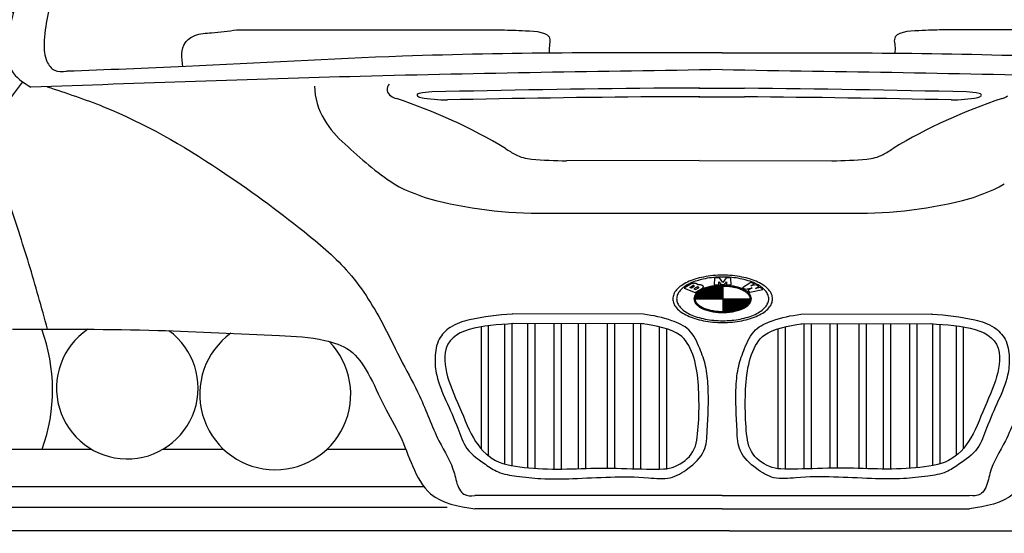
# Model space of a CAD drawing. Units: millimetres. Extents: x 124 to 230, y 139 to 224.
# Drawn here: x 218 to 219, y 158 to 158 of the extents above; entities that cross this region are included whole.
import ezdxf

# ---------------------------------------------------------------- set-up
doc = ezdxf.new("R2010")
doc.units = ezdxf.units.MM
doc.layers.add('PROIEZIONI finissime - fine line', color=251, linetype='Continuous')

msp = doc.modelspace()

# ---------------------------------------------------------------- hatches: boundary and pattern name
at = {"layer": 'PROIEZIONI finissime - fine line'}
h = msp.add_hatch(dxfattribs=at)
h.set_pattern_fill('ANSI31', color=256, scale=0.02, angle=4, style=0)
h.set_pattern_definition([(49, (79.80937013409635, 2.753620722647469), (-0.04792405834414602, 0.04165974834089721), [])])
edge = h.paths.add_edge_path()
edge.add_line((210.6304465979169, 159.54290116936), (210.6304449997762, 156.5103963388545))
edge.add_line((211.0304449997762, 159.5401963388544), (211.0304449997762, 156.9103963388545))
edge.add_line((211.0304449997762, 156.9103963388545), (224.2304449997762, 156.9103963388545))
edge.add_line((224.6304449997762, 156.5103963388545), (210.6304449997762, 156.5103963388545))
edge.add_line((224.2304449997762, 159.5401963388545), (224.2304449997762, 156.9103963388545))
edge.add_line((224.6304449997762, 159.5401963388545), (224.6304449997762, 156.5103963388545))
edge.add_line((224.2304449997762, 159.5401963388545), (224.6304449997762, 159.5401963388545))
edge.add_line((210.6304449997762, 159.5401963388544), (211.0304449997762, 159.5401963388544))
h = msp.add_hatch(dxfattribs=at)
h.set_pattern_fill('ANSI31', color=127, scale=0.02, angle=135, style=0)
h.set_pattern_definition([(180, (81.09049124367004, 2.753620722647469), (-6.938893903907228e-18, -0.0635), [])])
edge = h.paths.add_edge_path()
edge.add_line((219.9804440560223, 159.0983963388545), (217.2804440560224, 159.0983963388545))
edge.add_line((217.2804440560224, 159.0983963388545), (217.2804440560224, 156.9103963388546))
edge.add_line((217.2804440560223, 156.9103963388546), (217.8042510496514, 156.9103963388546))
edge.add_line((217.8042510496514, 156.9103963388546), (217.7709059326761, 156.9836712802761))
edge.add_line((217.770905932676, 156.9836712802761), (217.770905932676, 157.5940890266775))
edge.add_arc((196.8572373860038, 155.218262466895), 21.04818481300084, 6.481108217753302, 6.628158211891048)
edge.add_spline(control_points=[(217.7647394862437, 157.6477562106001), (217.7631967846381, 157.6667020471069), (217.76221195842, 157.7073519102304), (217.774275293771, 157.7694538927956), (217.7914139271542, 157.8160665939866), (217.8021479805947, 157.8422964847848), (217.8045732505589, 157.8478568465491)], knot_values=[0.5225119331644642, 0.5225119331644642, 0.5225119331644642, 0.5225119331644642, 0.5793678223969475, 0.6442567550073067, 0.7105843996216347, 0.7287075074513878, 0.7287075074513878, 0.7287075074513878, 0.7287075074513878], degree=3, periodic=0)
edge.add_spline(control_points=[(217.8045732505588, 157.8478568465491), (217.8012269222081, 157.870910086806), (217.7958730585397, 157.907793468385), (217.800450758747, 157.9644301920319), (217.8101869292106, 157.9958427417779), (217.8171545362315, 158.0136639653463)], knot_values=[0, 0, 0, 0, 0.0482729562327436, 0.07723295488384689, 0.1169801500152947, 0.1169801500152947, 0.1169801500152947, 0.1169801500152947], degree=3, periodic=0)
edge.add_arc((217.7366364640132, 157.7083908417214), 0.3157132242422206, 75.22431275862854, 84.20258588689447)
edge.add_arc((217.7174546893473, 157.4883142944473), 0.536610942454369, 84.53855826543968, 90.98626711366673)
edge.add_arc((217.7126272175316, 158.1438070738539), 0.1190430153522535, 231.1394138240348, 267.8774090947445, ccw=False)
edge.add_arc((217.6606458666755, 158.0856731906847), 0.04135515880459043, 179.0543476330519, 236.6923888978664, ccw=False)
edge.add_arc((217.676464748402, 158.0818291602676), 0.05734733276651529, 122.43713139805419, 175.472804044378, ccw=False)
edge.add_arc((217.7421442072043, 157.9820428295041), 0.1768041054544933, 95.75374781636123, 123.055911395447, ccw=False)
edge.add_arc((217.7479402890555, 157.9506991195272), 0.2085874927396169, 72.57355333394588, 96.47469740785942, ccw=False)
edge.add_arc((217.7941532024342, 158.1032305728475), 0.04924262553036075, 11.52533546745292, 70.72499119792872, ccw=False)
edge.add_arc((217.7776056630817, 158.0997466805513), 0.06615268093410678, -21.67873638714559, 11.618378720091812, ccw=False)
edge.add_arc((217.8539973038907, 158.1247883577488), 0.05167859999080238, 253.2217733632402, 259.768451855114)
edge.add_spline(control_points=[(217.8448178083132, 158.0739315532968), (217.8462006843126, 158.0766976905226), (217.847587692944, 158.0794627414492), (217.8489747015756, 158.0822277923758)], knot_values=[0.1625122806825209, 0.1625122806825209, 0.1625122806825209, 0.1625122806825209, 0.1688419055478756, 0.1688419055478756, 0.1688419055478756, 0.1688419055478756], degree=3, periodic=0)
edge.add_spline(control_points=[(217.8489747015756, 158.0822277923758), (217.8525473464261, 158.0978177493753), (217.8640940369924, 158.1482040645406), (217.8867638838502, 158.2352930653559), (217.9290972035516, 158.3401031980262), (217.9743772238203, 158.4440572779901), (218.0144410059493, 158.5185083136702), (218.0447561980969, 158.5703339917311), (218.0663171384974, 158.5817657610015), (218.0788125793296, 158.5860628619538)], knot_values=[0, 0, 0, 0, 56.29266491709917, 181.9363553157418, 316.0219855263963, 453.7162118243102, 579.9392911139826, 615.5796188102042, 661.5766499018497, 661.5766499018497, 661.5766499018497, 661.5766499018497], degree=3, periodic=0)
edge.add_spline(control_points=[(218.0788125793296, 158.5860628619538), (218.0788984053209, 158.5860923769548), (218.0845750743969, 158.5880374853589), (218.090319550946, 158.5895412609037), (218.0959999133502, 158.5908742018507)], knot_values=[661.5766499018497, 661.5766499018497, 661.5766499018497, 661.5766499018497, 661.8925843970424, 682.4690765383832, 682.4690765383832, 682.4690765383832, 682.4690765383832], degree=3, periodic=0)
edge.add_spline(control_points=[(218.0959999133502, 158.5908742018507), (218.0990043992857, 158.5915792276999), (218.1020152508111, 158.5922428223629), (218.1050261023366, 158.5929064170259)], knot_values=[682.4690765383832, 682.4690765383832, 682.4690765383832, 682.4690765383832, 693.352498552698, 693.352498552698, 693.352498552698, 693.352498552698], degree=3, periodic=0)
edge.add_spline(control_points=[(218.1050261023366, 158.5929064170259), (218.1061251411433, 158.5957225647121), (218.1142044870448, 158.6157374396911), (218.1266753737443, 158.6395524654212), (218.1410124325976, 158.6572807948267), (218.1454162680881, 158.6599986613799)], knot_values=[0.1298980579802594, 0.1298980579802594, 0.1298980579802594, 0.1298980579802594, 0.1333547202319471, 0.1545419155235301, 0.1600382294682343, 0.1600382294686744, 0.1600382294686744, 0.1600382294686744], degree=3, periodic=0)
edge.add_line((218.1454162680881, 158.6599986613801), (218.1700934858987, 158.6594286791783))
edge.add_spline(control_points=[(218.1700934858987, 158.6594286791782), (218.1717968313976, 158.6566755307709), (218.174302805747, 158.6439189729448), (218.1657862759106, 158.6223082075038), (218.1584144061443, 158.6039598602748), (218.1536661079327, 158.5930929503857)], knot_values=[0.05588129285734844, 0.05588129285734844, 0.05588129285734844, 0.05588129285734844, 0.05972375041103245, 0.06897664724514363, 0.08251862000935326, 0.08251862000935326, 0.08251862000935326, 0.08251862000935326], degree=3, periodic=0)
edge.add_spline(control_points=[(218.1536661079322, 158.5930929503848), (218.1550569666475, 158.593163790016), (218.1564478253627, 158.5932346296472), (218.1578386843035, 158.5933054618829)], knot_values=[624.1512346526993, 624.1512346526993, 624.1512346526993, 624.1512346526993, 629.051347415806, 629.051347415806, 629.051347415806, 629.051347415806], degree=3, periodic=0)
edge.add_line((218.1557523960333, 158.5931992089072), (218.1578386843035, 158.5933054618829))
edge.add_spline(control_points=[(218.1578386843035, 158.5933054618829), (218.1629409041394, 158.5935653024943), (218.1680431270105, 158.5938250435827), (218.1731453640521, 158.5940843200577)], knot_values=[606.1756860151957, 606.1756860151957, 606.1756860151957, 606.1756860151957, 624.1512346526993, 624.1512346526993, 624.1512346526993, 624.1512346526993], degree=3, periodic=0)
edge.add_spline(control_points=[(218.1731453640521, 158.5940843200577), (218.2029908115188, 158.5956009533208), (218.2328367438406, 158.5971016891646), (218.2626853896471, 158.5985134553208)], knot_values=[501.0280246684804, 501.0280246684804, 501.0280246684804, 501.0280246684804, 606.1756860151955, 606.1756860151955, 606.1756860151955, 606.1756860151955], degree=3, periodic=0)
edge.add_spline(control_points=[(218.2626853896471, 158.5985134553208), (218.3110050403627, 158.6007988537273), (218.4532546034656, 158.6068396280537), (218.5956476914085, 158.6081745125226), (218.6896652577033, 158.6090558937108)], knot_values=[0, 0, 0, 0, 170.2153693259591, 501.0280246684805, 501.0280246684805, 501.0280246684805, 501.0280246684805], degree=3, periodic=0)
edge.add_spline(control_points=[(218.6896652577033, 158.6090558937108), (218.783682823998, 158.6081745125226), (218.9260759119409, 158.6068396280537), (219.0683254750439, 158.6007988537273), (219.1166451257595, 158.5985134553208)], knot_values=[0, 0, 0, 0, 330.8126553425196, 501.0280246684979, 501.0280246684979, 501.0280246684979, 501.0280246684979], degree=3, periodic=0)
edge.add_spline(control_points=[(219.1166451257595, 158.5985134553208), (219.1464937715659, 158.5971016891646), (219.1763397038877, 158.5956009533208), (219.2061851513543, 158.5940843200577)], knot_values=[501.0280246684979, 501.0280246684979, 501.0280246684979, 501.0280246684979, 606.1756860150424, 606.1756860150424, 606.1756860150424, 606.1756860150424], degree=3, periodic=0)
edge.add_spline(control_points=[(219.2061851513543, 158.5940843200577), (219.2112873883959, 158.5938250435827), (219.2163896112671, 158.5935653024943), (219.221491831103, 158.5933054618829)], knot_values=[606.1756860150424, 606.1756860150424, 606.1756860150424, 606.1756860150424, 624.1512346527277, 624.1512346527277, 624.1512346527277, 624.1512346527277], degree=3, periodic=0)
edge.add_spline(control_points=[(219.221491831103, 158.5933054618829), (219.2228826900438, 158.5932346296472), (219.224273548759, 158.593163790016), (219.2256644074742, 158.5930929503848)], knot_values=[624.1512346527277, 624.1512346527277, 624.1512346527277, 624.1512346527277, 629.0513474157442, 629.0513474157442, 629.0513474157442, 629.0513474157442], degree=3, periodic=0)
edge.add_spline(control_points=[(219.2256644074739, 158.5930929503857), (219.2209161092622, 158.6039598602748), (219.2135442394959, 158.6223082075038), (219.2050277096595, 158.6439189729448), (219.2075336840088, 158.6566755307709), (219.2092370295077, 158.6594286791782)], knot_values=[0.05588129285734843, 0.05588129285734843, 0.05588129285734843, 0.05588129285734843, 0.06942326562155904, 0.07867616245567022, 0.08251862000935423, 0.08251862000935423, 0.08251862000935423, 0.08251862000935423], degree=3, periodic=0)
edge.add_line((219.2092370295077, 158.6594286791783), (219.2339142473184, 158.6599986613801))
edge.add_spline(control_points=[(219.2339142473184, 158.6599986613799), (219.2383180828089, 158.6572807948267), (219.2526551416621, 158.6395524654212), (219.2651260283616, 158.6157374396911), (219.2732053742632, 158.5957225647122), (219.27430441307, 158.592906417026)], knot_values=[0.129898057980262, 0.129898057980262, 0.129898057980262, 0.1298980579807021, 0.1353943719254063, 0.1565815672169893, 0.1600382294686743, 0.1600382294686743, 0.1600382294686743, 0.1600382294686743], degree=3, periodic=0)
edge.add_spline(control_points=[(219.2743044130699, 158.5929064170259), (219.2773152645954, 158.5922428223629), (219.2803261161208, 158.5915792276999), (219.2833306020563, 158.5908742018507)], knot_values=[682.4690765383766, 682.4690765383766, 682.4690765383766, 682.4690765383766, 693.3524985527571, 693.3524985527571, 693.3524985527571, 693.3524985527571], degree=3, periodic=0)
edge.add_spline(control_points=[(219.2833306020563, 158.5908742018507), (219.2890109644604, 158.5895412609036), (219.2947554410096, 158.5880374853589), (219.3004321100855, 158.5860923769548), (219.3005179360769, 158.5860628619538)], knot_values=[661.5766499018861, 661.5766499018861, 661.5766499018861, 661.5766499018861, 682.1531420432193, 682.4690765383766, 682.4690765383766, 682.4690765383766, 682.4690765383766], degree=3, periodic=0)
edge.add_spline(control_points=[(219.3005179360769, 158.5860628619538), (219.3130133769091, 158.5817657610015), (219.3345743173095, 158.5703339917311), (219.3648895094572, 158.5185083136702), (219.4049532915863, 158.4440572779901), (219.4502333118548, 158.3401031980261), (219.4925666315564, 158.2352930653559), (219.5152364784142, 158.1482040645406), (219.5267831689804, 158.0978177493753), (219.530355813831, 158.0822277923758)], knot_values=[0, 0, 0, 0, 45.99703109168081, 81.63735878790249, 207.8604380776031, 345.5546643754681, 479.6402945861441, 605.2839849847871, 661.576649901886, 661.576649901886, 661.576649901886, 661.576649901886], degree=3, periodic=0)
edge.add_arc((219.5284363012835, 158.1338707315697), 0.05167859999074625, 272.1286426471532, 287.3997799874974)
edge.add_arc((219.6050950977639, 158.1096592197514), 0.0661526809341331, 169.0031746141402, 202.3002897377949, ccw=False)
edge.add_arc((219.5885107390256, 158.1129634003444), 0.04924262553037313, 109.8965621515612, 169.0962178610242, ccw=False)
edge.add_arc((219.6363755852113, 157.9609422369672), 0.2085874927396251, 84.14685594306121, 108.04800001638961, ccw=False)
edge.add_arc((219.6418313113424, 157.9923469782068), 0.1768041054545152, 57.56564195496401, 84.86780553460221, ccw=False)
edge.add_arc((219.7064244294278, 158.0928399242867), 0.05734733276649392, 5.148749307015692, 58.18442195206842, ccw=False)
edge.add_arc((219.7222006805513, 158.0968553307932), 0.041355158804583, -56.07083554705241, 1.5672057187634891, ccw=False)
edge.add_arc((219.6695917554531, 158.15442190277), 0.1190430153522251, 272.7441442549212, 309.4821395265644, ccw=False)
edge.add_arc((219.6718753138147, 157.4989153248476), 0.5366109424543799, 89.63528623698276, 96.08299508471144)
edge.add_arc((219.6503072907092, 157.7187708399451), 0.3157132242421655, 96.41896746313513, 106.7718197642071)
edge.add_spline(control_points=[(219.5592047935303, 158.0210541093616), (219.5675370731078, 158.0008678865956), (219.578664190434, 157.967097244088), (219.5834574568669, 157.907793468385), (219.5781035931985, 157.870910086806), (219.5747572648476, 157.8478568465491)], knot_values=[0, 0, 0, 0, 0.04525584975569033, 0.07421584840679127, 0.1224888046395376, 0.1224888046395376, 0.1224888046395376, 0.1224888046395376], degree=3, periodic=0)
edge.add_spline(control_points=[(219.5747572648476, 157.8478568465491), (219.5771825348118, 157.8422964847847), (219.5879165882523, 157.8160665939866), (219.6050552216353, 157.7694538927956), (219.6171185569866, 157.7073519102304), (219.6161337307685, 157.6667020471069), (219.614591029163, 157.6477562106001)], knot_values=[0.5225119331644971, 0.5225119331644971, 0.5225119331644971, 0.5225119331644971, 0.5406350409942269, 0.6069626856085268, 0.6718516182189014, 0.7287075074514033, 0.7287075074514033, 0.7287075074514033, 0.7287075074514033], degree=3, periodic=0)
edge.add_arc((215.4853036485236, 157.6992080427992), 4.13011789872415, 356.66441069156866, 359.42352581567764, ccw=False)
edge.add_line((219.6084245827304, 157.4589006994509), (219.6084245827304, 156.983671280276))
edge.add_line((219.6084245827304, 156.983671280276), (219.575079465755, 156.9103963388546))
edge.add_line((219.575079465755, 156.9103963388546), (219.9804440560222, 156.9103963388545))
edge.add_line((219.9804440560222, 156.9103963388545), (219.9804440560223, 159.0983963388545))

# ---------------------------------------------------------------- linework, layer by layer
for p, q in [((218.1634976285695, 158.1285619874645), (218.4511236093843, 158.1285619874645)), ((219.2158328868369, 158.1285619874645), (218.9282069060221, 158.1285619874645)), ((218.6653171262579, 158.0652821200012), (218.6156021624152, 158.0652821200012)), ((218.6643442028891, 158.0652821200012), (218.7140591667318, 158.0652821200012)), ((218.6653171262579, 158.0560428383799), (218.6156021624152, 158.0560428383799)), ((218.6643442028891, 158.0560428383799), (218.7140591667318, 158.0560428383799)), ((218.6648306645735, 157.9870042861405), (218.5209953970933, 157.9866723996348)), ((218.6648306645735, 157.9870042861405), (218.8086659320538, 157.9866723996348)), ((218.4986992504366, 157.9299866923122), (218.8309620787105, 157.9299866923122)), ((218.6815213662025, 157.8596344772164), (218.6809485567899, 157.8522979996127)), ((218.6866401295118, 157.8599044232622), (218.6815213662025, 157.8596344772164)), ((218.6902489008938, 157.8548991886651), (218.6866401295118, 157.8599044232622)), ((218.6938576722754, 157.8599044232622), (218.6902489008938, 157.8548991886651)), ((218.698976555721, 157.8596344772164), (218.6938576722754, 157.8599044232622)), ((218.6995493651336, 157.8522979996127), (218.698976555721, 157.8596344772164)), ((218.6560180122174, 157.853292126687), (218.6484496717429, 157.8488067214361)), ((218.6484496717429, 157.8488067214361), (218.6604880400341, 157.8442333764862)), ((218.6544742620173, 157.84961451726), (218.6573664209524, 157.8513286205965)), ((218.6563676085663, 157.8488952618183), (218.6544742620173, 157.84961451726)), ((218.6592800705196, 157.8506212586355), (218.6563676085663, 157.8488952618183)), ((218.6621579332464, 157.8498273986123), (218.6589376823428, 157.8479187947647)), ((218.6589376823428, 157.8479187947647), (218.6608312691641, 157.8471992990488)), ((218.6604880400341, 157.8442333764862), (218.6683934826924, 157.848918688377)), ((218.6608312691641, 157.8471992990488), (218.6640584879675, 157.8491119875255)), ((218.6708587955014, 157.8474008875951), (218.6902489008938, 157.8474008875972)), ((218.6735431210055, 157.8482558969476), (218.6902489008938, 157.8482558969476)), ((218.6763988786713, 157.8491110264374), (218.6902489008938, 157.8491110264374)), ((218.6803579672192, 157.8499660357877), (218.6902489008938, 157.8499660357877)), ((218.6809485567899, 157.8522979996127), (218.6859819032592, 157.852639186427)), ((218.6859819032592, 157.852639186427), (218.6862148473554, 157.8556230092845)), ((218.6862148473554, 157.8556230092845), (218.6884585110702, 157.8525970186201)), ((218.6884585110702, 157.8525970186201), (218.6920394108533, 157.8525970186201)), ((218.6902717118059, 157.8507379505603), (218.6902717118059, 157.8235420404986)), ((218.6920394108533, 157.8525970186201), (218.6942830745681, 157.8556230092845)), ((218.6942830745681, 157.8556230092845), (218.6945161388006, 157.852639186427)), ((218.6945161388006, 157.852639186427), (218.6995493651336, 157.8522979996127)), ((218.720833175284, 157.8549680267088), (218.7115508516106, 157.8491825074779)), ((218.7115508516106, 157.8491825074779), (218.7149495047747, 157.8476844090346)), ((218.7149495047747, 157.8476844090346), (218.7221039760325, 157.8492419748985)), ((218.7221039760325, 157.8492419748985), (218.717335890298, 157.8462700455238)), ((218.719673380387, 157.8443686498487), (218.7336013710046, 157.8474008875972)), ((218.7244525186518, 157.8533726179415), (218.720833175284, 157.8549680267088)), ((218.7208829116719, 157.8511476954749), (218.7244525186518, 157.8533726179415)), ((218.7266469265239, 157.8524025181092), (218.7208829116719, 157.8511476954749)), ((218.7257561165836, 157.8482595010349), (218.7295977119255, 157.8506538155473)), ((218.7311123891645, 157.8494255430149), (218.7257561165836, 157.8482595010349)), ((218.7295977119255, 157.8506538155473), (218.7266469265239, 157.8524025181092)), ((218.7336013710046, 157.8474008875972), (218.7311123891645, 157.8494255430149)), ((218.6602610773969, 157.8371399955283), (218.7202367111212, 157.8371399955305)), ((218.660325965242, 157.8379950639093), (218.6902489008938, 157.8379950639071)), ((218.6604922275118, 157.8388501933946), (218.6902489008938, 157.8388501933946)), ((218.66083039464, 157.8397052027472), (218.6902489008938, 157.8397052027472)), ((218.6612755570874, 157.8405603322347), (218.6902489008938, 157.8405603322347)), ((218.6618332072468, 157.8414153415895), (218.6902489008938, 157.8414153415873)), ((218.6625732798838, 157.8422704710792), (218.6902489008938, 157.842270471077)), ((218.6635313818062, 157.8431254804274), (218.6902489008938, 157.8431254804274)), ((218.6644603104515, 157.8439806099171), (218.6902489008938, 157.8439806099149)), ((218.665681548803, 157.8448356192675), (218.6902489008938, 157.8448356192675)), ((218.6672922849979, 157.8456907487549), (218.6902489008938, 157.8456907487572)), ((218.6687662284018, 157.8465457581076), (218.6902489008938, 157.8465457581076)), ((218.6902489008938, 157.836284925067), (218.720171822974, 157.836284925067)), ((218.717335890298, 157.8462700455238), (218.719673380387, 157.8443686498487)), ((218.6902489008938, 157.8354297955795), (218.7199860854851, 157.8354297955817)), ((218.6902489008938, 157.8345747862269), (218.7196677668625, 157.8345747862247)), ((218.6902489008938, 157.8337196567372), (218.7191926233849, 157.8337196567372)), ((218.6902489008938, 157.8328646473868), (218.7186506125801, 157.8328646473868)), ((218.6902489008938, 157.8320095178993), (218.717924506697, 157.8320095179015)), ((218.6902489008938, 157.8311545085467), (218.716966404028, 157.8311545085446)), ((218.6902489008938, 157.8302993790571), (218.716037475342, 157.8302993790571)), ((218.6902489008938, 157.8294443697067), (218.7148162365191, 157.8294443697067)), ((218.6902489008938, 157.828589240217), (218.7134040488749, 157.8285892402192)), ((218.6902489008938, 157.8277342308666), (218.711731555665, 157.8277342308666)), ((218.6902489008938, 157.8268791013769), (218.7097513061155, 157.8268791013856)), ((218.6902489008938, 157.8260240920265), (218.7073530061009, 157.8260240920265)), ((218.6045024103915, 157.8204309933016), (218.4628163059287, 157.8208024372009)), ((218.6902489008938, 157.8251689625368), (218.7043234722843, 157.8251689625368)), ((218.6902489008938, 157.8243139531842), (218.700139834568, 157.8243139531842)), ((218.7748281050149, 157.8204309933016), (218.9165142094777, 157.8208024372009)), ((218.4283842114672, 157.8068269466545), (218.4283842114672, 157.6749087854213)), ((218.4362321746588, 157.8079505083458), (218.4362321746588, 157.6673918811543)), ((218.45379445716, 157.8096229635488), (218.45379445716, 157.6583067831511)), ((218.4616424203517, 157.8102184128792), (218.4616424203517, 157.6564999403544)), ((218.6044749782209, 157.8099670783374), (218.4627888737582, 157.8103385222366)), ((218.4787763440974, 157.8102966095286), (218.4787763440974, 157.6542551616614)), ((218.486624307289, 157.8102966095286), (218.486624307289, 157.6536158543737)), ((218.5072456710145, 157.81022197442), (218.5072456710145, 157.6528206030271)), ((218.5150936342062, 157.81022197442), (218.5150936342062, 157.6527918414146)), ((218.5336319259897, 157.810152800287), (218.5336319259897, 157.6531837400007)), ((218.5414798891812, 157.810152800287), (218.5414798891812, 157.6535086291461)), ((218.5650218834313, 157.8100705084615), (218.5650218834313, 157.6538493414221)), ((218.5728698466228, 157.8100705084615), (218.5728698466228, 157.6537180692784)), ((218.5932837858813, 157.8099964171363), (218.5932837858813, 157.6531533023347)), ((218.6011317490729, 157.8099964171363), (218.6011317490729, 157.6529340562418)), ((218.6214684142561, 157.8067954626494), (218.6214684142561, 157.6527595042878)), ((218.6293163774477, 157.8046137304846), (218.6293163774477, 157.6531814564428)), ((218.7500141379587, 157.8046137304846), (218.7500141379587, 157.6531814564428)), ((218.7578621011504, 157.8067954626494), (218.7578621011504, 157.6527595042878)), ((218.7748555371855, 157.8099670783374), (218.9165416416482, 157.8103385222366)), ((218.7781987663336, 157.8099964171363), (218.7781987663336, 157.6529340562418)), ((218.7860467295251, 157.8099964171363), (218.7860467295251, 157.6531533023347)), ((218.8064606687837, 157.8100705084615), (218.8064606687837, 157.6537180692784)), ((218.8143086319752, 157.8100705084615), (218.8143086319752, 157.6538493414221)), ((218.8378506262252, 157.810152800287), (218.8378506262252, 157.6535086291461)), ((218.8456985894168, 157.810152800287), (218.8456985894168, 157.6531837400007)), ((218.8642368812004, 157.81022197442), (218.8642368812004, 157.6527918414146)), ((218.872084844392, 157.81022197442), (218.872084844392, 157.6528206030271)), ((218.8927062081175, 157.8102966095286), (218.8927062081175, 157.6536158543737)), ((218.9005541713091, 157.8102966095286), (218.9005541713091, 157.6542551616614)), ((218.9176880950548, 157.8102184128792), (218.9176880950548, 157.6564999403544)), ((218.9255360582465, 157.8096229635488), (218.9255360582465, 157.6583067831511)), ((218.9430983407477, 157.8079505083458), (218.9430983407477, 157.6673918811543)), ((218.9509463039393, 157.8068269466545), (218.9509463039393, 157.6749087854213)), ((217.9201059002024, 157.6742151827762), (218.0065271859923, 157.6742151827762)), ((218.0836958936835, 157.6742151827762), (218.1493829962633, 157.6742151827762)), ((218.2614522836525, 157.6742151827762), (218.3468409525513, 157.6742151827762)), ((218.366536311477, 157.633699277044), (217.9118977937255, 157.633699277044)), ((218.6896652577032, 157.6239561622082), (218.4217084453119, 157.6239561622082)), ((218.6896652577032, 157.6239561622082), (218.9576220700945, 157.6239561622082)), ((218.3918709291506, 157.6109809440123), (217.8130646944729, 157.6109809440123)), ((218.6896652577032, 157.6096347997575), (218.4217084453119, 157.6096347997575)), ((218.6896652577032, 157.6096347997575), (218.9576220700945, 157.6096347997575)), ((218.6975276424744, 157.5858433114842), (217.8672136605692, 157.5858433114842)), ((218.6975276424744, 157.5858433114842), (219.5278416243795, 157.5858433114842))]:
    msp.add_line(p, q, dxfattribs=at)
for centre, radius, start, end in [((218.319814982082, 158.0687402860599), 0.07175599744066628, 180.8804301899207, 211.4675593136194), ((218.3349826059268, 158.0641783056324), 0.008333267757698748, 136.1963645164124, 239.1473230625773), ((218.3786420324729, 157.9687303299918), 0.09269050414702079, 92.20556324158204, 100.6857749183418), ((218.7718401503965, 141.1404161891491), 16.92558705292692, 90.52889772309256, 91.34323609602853), ((218.5578211787505, 141.1404161891491), 16.92558705292692, 88.65676390397148, 89.47110227690747), ((218.9510192966741, 157.9687303299918), 0.09269050414702079, 79.31422508165824, 87.79443675841796), ((218.3415087868662, 158.0721756236678), 0.01860638476790534, 234.5190321766569, 255.0071860000811), ((218.1521671012753, 157.4953091541803), 0.5885682593993958, 59.05361419261483, 71.72847528967004), ((218.3600252291391, 158.0579351264245), 0.000985782747094623, 147.8184126189191, 225.8095335291288), ((218.3619860039956, 158.0563544772683), 0.003499501776124625, 98.72572511623214, 143.0076144097473), ((218.363199054013, 158.0609392713316), 0.005355218924925709, 223.8652464753104, 243.7543261477219), ((218.3660463825482, 158.0677774072438), 0.01275620149489245, 245.8666690353045, 256.2618952552327), ((218.3911836338934, 158.2029650988058), 0.1502428310818331, 259.1945845991247, 270.3089320279623), ((218.7548348776583, 141.1383389361387), 16.91827683521288, 90.47153365991235, 91.22889944031648), ((218.5748264514887, 141.1383389361387), 16.91827683521288, 88.77110055968353, 89.52846634008763), ((219.1774942278717, 157.4953091541803), 0.5885682593993958, 108.27152471033, 120.9463858073852), ((218.9384776952537, 158.2029650988058), 0.1502428310818331, 269.6910679720377, 280.8054154008753), ((218.9636149465988, 158.0677774072438), 0.01275620149489245, 283.7381047447673, 294.1333309646955), ((218.9676753251514, 158.0563544772683), 0.003499501776124625, 36.99238559025275, 81.27427488376786), ((218.9664622751339, 158.0609392713316), 0.005355218924925709, 296.2456738522781, 316.1347535246895), ((218.969636100008, 158.0579351264245), 0.000985782747094623, 314.1904664708711, 32.1815873810809), ((218.9881525422808, 158.0721756236678), 0.01860638476790534, 284.9928139999189, 305.4809678233431), ((218.3428584024254, 158.0804290753152), 0.0975340296564112, 210.2577812243219, 230.8448259169047), ((218.5393949390158, 158.2687369008982), 0.3691759625292476, 225.6384656449592, 236.2433825211656), ((218.548498809343, 158.1413360270123), 0.1694790545934644, 236.4484550412314, 240.7441799065782), ((218.781162519804, 158.1413360270123), 0.1694790545934644, 299.2558200934218, 303.5515449587686), ((218.4867977802177, 158.0350592777931), 0.04664279183580886, 243.069362835114, 265.5282012490482), ((218.5308791313897, 158.5653551615599), 0.5787671614327121, 265.2707270624055, 269.0214997889079), ((218.7987821977574, 158.5653551615599), 0.5787671614327121, 270.9785002110921, 274.7292729375945), ((218.8428635489294, 158.0350592777931), 0.04664279183580886, 274.4717987509518, 296.9306371648859), ((218.3681033090915, 158.0124449449606), 0.06091245648211373, 236.2433825211656, 244.4375961885542), ((218.433553781951, 158.1492809703711), 0.2125958842113363, 244.4375961885542, 253.0597660958743), ((218.896107547196, 158.1492809703711), 0.2125958842113363, 286.9402339041258, 295.5624038114458), ((218.9615580200555, 158.0124449449606), 0.06091245648211373, 295.5624038114458, 303.7566174788343), ((218.4930001923963, 158.3996478422479), 0.4696957259987095, 255.022083304328, 270.6952160029121), ((218.8366611367507, 158.3996478422479), 0.4696957259987095, 269.3047839970879, 284.977916695672), ((218.6795362891125, 157.7967362696191), 0.06468597626875622, 107.3800378847197, 115.1731326622944), ((218.6858513184813, 157.7769970256908), 0.08541046567949769, 100.9956943076582, 107.4675388086355), ((218.6861895935382, 157.7816234079415), 0.07884042991930985, 100.9956943076582, 107.4675388086355), ((218.6892216876212, 157.7602037982303), 0.1025382973328729, 95.32699598403357, 101.0546082707676), ((218.6893007035156, 157.7661219671969), 0.09465073607315933, 95.32699598403357, 101.0546082707676), ((218.6902093438443, 157.7505536591591), 0.1122384859121035, 89.97981020567838, 95.37165007394002), ((218.6902123861839, 157.7572141465089), 0.1036047563071053, 89.97981020567838, 95.37165007394002), ((218.6902884446737, 157.7505536591591), 0.1122384859121155, 84.62834992605998, 90.02018979432165), ((218.6902854023342, 157.7572141465089), 0.1036047563071197, 84.62834992605998, 90.02018979432165), ((218.6911970850024, 157.7661219671969), 0.09465073607315933, 78.9453917292324, 84.67300401596643), ((218.6912761008969, 157.7602037982303), 0.1025382973328633, 78.9453917292324, 84.67300401596643), ((218.6943081949798, 157.7816234079415), 0.07884042991930029, 72.53246119136446, 79.00430569234186), ((218.6946464700364, 157.7769970256908), 0.08541046567950733, 72.53246119136446, 79.00430569234186), ((218.7009614994052, 157.7967362696191), 0.06468597626874899, 64.82686733770556, 72.61996211528027), ((218.6536402477446, 157.8350406041751), 0.01788519618880969, 138.2215802882501, 156.5971789609077), ((218.6615349196397, 157.8280705433254), 0.02841634841694561, 124.8460534989481, 138.3467431596811), ((218.6637436868974, 157.828768193489), 0.02623047548219737, 124.8460534989481, 138.3467431596811), ((218.6708853707972, 157.8148953517963), 0.04457193702028145, 115.0378296328585, 125.033564509291), ((218.672374872588, 157.8166064782209), 0.04114332651224219, 115.0378296328585, 125.033564509291), ((218.6803603356545, 157.7998442485076), 0.05971013198680876, 107.3800378847197, 115.1731326622944), ((218.6580422916671, 157.8498705915662), 0.0039755365488426, 111.4802077782556, 120.6107886669251), ((218.6586414466044, 157.8483799070511), 0.00558209491416027, 104.322980674402, 111.6001096248412), ((218.659024094331, 157.8469199051724), 0.007091383724614045, 98.19903290928544, 104.4002808859704), ((218.6579652694926, 157.8503339741394), 0.001161081776657458, 111.9692556222905, 121.0541193576655), ((218.658143699789, 157.849900526523), 0.001629810236392305, 104.843574294831, 112.0858598182976), ((218.6582609966591, 157.849468633375), 0.002077341640946387, 98.76112799761597, 104.9191397059098), ((218.6583135317254, 157.8491422955726), 0.002407874632903998, 93.23456313694082, 98.81385404731402), ((218.65918498268, 157.8458573945545), 0.008165982328473941, 92.61007506467746, 98.25317737354824), ((218.6583231638047, 157.849005315573), 0.002545180587982445, 87.90078041648569, 93.27706038125086), ((218.6583281910115, 157.8490938322714), 0.002456539792349026, 82.43715756375353, 87.94233074295286), ((218.6583686614697, 157.8493844349871), 0.002163139348946527, 76.49306015722514, 82.48671955433755), ((218.6592089799818, 157.8454761474792), 0.008547929251563993, 87.18110007555553, 92.65438736366225), ((218.6584710839576, 157.8498018657009), 0.001733333231505592, 69.61204797846254, 76.5622521692675), ((218.658637783311, 157.8502437109862), 0.001261095498984006, 61.12111628376186, 69.71784808322035), ((218.6588445758298, 157.8506137705045), 0.0008371864791327544, 49.97827886054782, 61.28211810578043), ((218.6588769214498, 157.8512905964669), 0.000781408132405852, 300.1997982756957, 312.036316164726), ((218.6590476900313, 157.8508529215476), 0.0005234291049395447, 34.7065672214795, 50.1700823591659), ((218.6590750793289, 157.8510731453174), 0.0004872184114019666, 311.8516504035749, 328.0713102131166), ((218.6591980147172, 157.8509570535297), 0.0003405603531552023, 14.12924085241458, 34.70425191283596), ((218.6592136093901, 157.8509863553147), 0.0003237471703104443, 328.1413586353322, 349.4175709300412), ((218.6592581256636, 157.8509749551489), 0.0002779109301659942, 350.0424436557028, 13.57539402714669), ((218.6592352158195, 157.8458805109104), 0.008142767304113233, 81.57170351725536, 87.22555469689712), ((218.6594019384158, 157.8469598497673), 0.007050651646021003, 75.40115186073281, 81.62632535053379), ((218.6597916850326, 157.8484262446185), 0.00553337003599538, 68.15951279290636, 75.47941880889786), ((218.6603962518643, 157.8499122741197), 0.003929098578664363, 59.07847739878024, 68.281050623441), ((218.6627579621361, 157.8488223736246), 0.001170444635985185, 111.8121967743062, 120.8361242027772), ((218.6629351366684, 157.8483885405624), 0.001639053426075047, 104.7221469514304, 111.9272965589493), ((218.6611140355304, 157.8510948107493), 0.002545803631019478, 46.96290720355822, 59.2608662323689), ((218.6630510075502, 157.8479582533874), 0.002084662344787361, 98.66162258150571, 104.7968259129361), ((218.6631024704308, 157.8476350309116), 0.002411949707491512, 93.14843892951833, 98.71386133968572), ((218.6617813466541, 157.8518019052208), 0.001573567332569855, 30.2023524633532, 47.15129168448574), ((218.6631116829857, 157.8475017167526), 0.002545569313419163, 87.82224446304217, 93.19067840762449), ((218.6622286410621, 157.8520648977169), 0.001054693942788934, 7.97733271479274, 30.07857530562482), ((218.6631169449151, 157.8475933974697), 0.00245375550249671, 82.36180635394362, 87.86367421455734), ((218.6648411524809, 157.8437832720954), 0.008572621462790085, 94.70708347705775, 100.5393429124779), ((218.6631580532797, 157.847885892734), 0.002158392305490765, 76.41702561620164, 82.41134018962292), ((218.6632611457554, 157.8483036896829), 0.001728070444350759, 69.53137825609058, 76.48625786886873), ((218.663428217587, 157.8487446516557), 0.001256527185410949, 61.03135875290214, 69.63724187882438), ((218.6636349229562, 157.8491132046306), 0.0008339752447058344, 49.87479696466011, 61.19224752058487), ((218.6636653427815, 157.8497875293608), 0.0007815787352390546, 300.2034881339594, 312.0221530271743), ((218.6649091454011, 157.843051350033), 0.009307657737698604, 89.2342776328868, 94.75448789081814), ((218.6638375415702, 157.8493509115742), 0.0005216387785997174, 34.58789277494875, 50.06561511861583), ((218.6638632819134, 157.8495702062613), 0.0004876309547526331, 311.8381210712142, 328.0265499216514), ((218.6639871821102, 157.8494541303429), 0.0003398520781847425, 14.00761875663073, 34.582988090643), ((218.6640018326917, 157.8494832626717), 0.0003240605418808256, 328.0950470501587, 349.3287342583236), ((218.6790776307146, 157.8243065472126), 0.02571457907015572, 115.0378296328585, 125.033564509291), ((218.6640466892623, 157.8494717462781), 0.000277863510035444, 349.9496109669097, 13.45327160379965), ((218.6649177849529, 157.8431713833959), 0.009187522328047345, 83.70979317343372, 89.27814758778328), ((218.6650285243741, 157.8441101583643), 0.008242269129332513, 77.77245851074012, 83.7599576936212), ((218.6653621637701, 157.8456118733772), 0.006703963489850643, 70.96678232328566, 77.84096239615788), ((218.665949171825, 157.8472858932539), 0.004930038157817711, 62.6290176654857, 71.07127382027569), ((218.6840685451313, 157.8138301536393), 0.03731883249175245, 107.3800378847197, 115.1731326622944), ((218.666712436434, 157.8487399658646), 0.00328785358742932, 51.72372794472348, 62.79118644158467), ((218.6669565173408, 157.8513898095491), 0.002858581242357948, 300.1784808926041, 312.3301051660209), ((218.6840685451313, 157.8138301536393), 0.03611747046840093, 107.3800378847197, 115.1731326622944), ((218.6674890500192, 157.8497122437459), 0.002043520363717295, 36.72898858704824, 51.93081178888335), ((218.6676982354385, 157.8505844476207), 0.001763731867520987, 312.1350669487286, 328.9032609799669), ((218.6680850293841, 157.8501557382374), 0.001300635914671905, 16.24370236146379, 36.77150037266792), ((218.6682048584644, 157.8502764788962), 0.001170853046258846, 329.0035557263884, 351.0103420140497), ((218.6683454001314, 157.8502416547438), 0.00102667154443376, 351.7043725003193, 15.70487723223073), ((218.6877118313085, 157.8024421282868), 0.04927526869957827, 100.9956943076582, 107.4675388086355), ((218.6877118313085, 157.8024421282868), 0.04807390667622675, 100.9956943076582, 107.4675388086355), ((218.6896562750444, 157.7927537278209), 0.05915671004571798, 95.32699598403357, 101.0546082707676), ((218.6896562750444, 157.7927537278209), 0.05795534802236643, 95.32699598403357, 101.0546082707676), ((218.6902260767121, 157.7871863398923), 0.06475297269193464, 89.97981020567838, 95.37165007394002), ((218.6902260767121, 157.7871863398923), 0.06355161066858316, 89.97981020567838, 95.37165007394002), ((218.6902717118059, 157.7871863398923), 0.06475297269194907, 84.62834992605998, 90.02018979432165), ((218.6902717118059, 157.7871863398923), 0.06355161066859753, 84.62834992605998, 90.02018979432165), ((218.6908415134736, 157.7927537278209), 0.05795534802236883, 78.9453917292324, 84.67300401596643), ((218.6908415134736, 157.7927537278209), 0.05915671004572036, 78.9453917292324, 84.67300401596643), ((218.6927859572095, 157.8024421282868), 0.04807390667621953, 72.53246119136446, 79.00430569234186), ((218.6927859572095, 157.8024421282868), 0.04927526869957108, 72.53246119136446, 79.00430569234186), ((218.6964292433867, 157.8138301536393), 0.03611747046840935, 64.82686733770556, 72.61996211528027), ((218.6964292433867, 157.8138301536393), 0.03731883249176088, 64.82686733770556, 72.61996211528027), ((218.7014201578031, 157.8243065472126), 0.02571457907015092, 54.966435490709, 64.96217036714322), ((218.7001374528632, 157.7998442485076), 0.05971013198681596, 64.82686733770556, 72.61996211528027), ((218.7081229159298, 157.8166064782209), 0.04114332651223738, 54.966435490709, 64.96217036714322), ((218.7096124177206, 157.8148953517963), 0.04457193702028625, 54.966435490709, 64.96217036714322), ((218.7167541016203, 157.828768193489), 0.02623047548219977, 41.65325684031888, 55.15394650105196), ((218.7189628688782, 157.8280705433254), 0.0284163484169468, 41.65325684031888, 55.15394650105196), ((218.7268575407734, 157.8350406041751), 0.01788519618880969, 23.40282103909225, 41.77841971174992), ((218.6491483375766, 157.8370598080978), 0.01296098221587455, 156.9019329753447, 179.6455183294104), ((218.6491483375766, 157.8372201829588), 0.01296098221587455, 180.3544816705895, 203.0980670246552), ((218.6523099188303, 157.8370659763617), 0.01196398359318903, 156.9019329753447, 179.6455183294104), ((218.6523099188303, 157.837214014695), 0.01196398359318302, 180.3544816705895, 203.0980670246552), ((218.6564562974501, 157.8352020958156), 0.01650941187942383, 138.2215802882501, 156.5971789609077), ((218.6665370346162, 157.8370937335492), 0.007477489745747344, 156.9019329753447, 179.6455183294104), ((218.6665370346162, 157.8371862575075), 0.007477489745741341, 180.3544816705895, 203.0980670246552), ((218.6691285212535, 157.835928808209), 0.01031838242463974, 138.2215802882501, 156.5971789609077), ((218.6665370346162, 157.8370937335492), 0.00627612772239582, 156.9019329753447, 179.6455183294104), ((218.6665370346162, 157.8371862575075), 0.006276127722389814, 180.3544816705895, 203.0980670246552), ((218.6691285212535, 157.835928808209), 0.009117020401288218, 138.2215802882501, 156.5971789609077), ((218.6736831396581, 157.8319076192535), 0.0163940471763636, 124.8460534989481, 138.3467431596811), ((218.6736831396581, 157.8319076192535), 0.01519268515301208, 124.8460534989481, 138.3467431596811), ((218.6790776307146, 157.8243065472126), 0.02451321704680419, 115.0378296328585, 125.033564509291), ((218.7014201578031, 157.8243065472126), 0.02451321704679939, 54.966435490709, 64.96217036714322), ((218.7068146488599, 157.8319076192535), 0.01519268515302048, 41.65325684031888, 55.15394650105196), ((218.7068146488599, 157.8319076192535), 0.01639404717637201, 41.65325684031888, 55.15394650105196), ((218.7113692672645, 157.835928808209), 0.009117020401285817, 23.40282103909225, 41.77841971174992), ((218.7113692672645, 157.835928808209), 0.01031838242463734, 23.40282103909225, 41.77841971174992), ((218.7139607539019, 157.8370937335492), 0.006276127722394617, 0.3544816705896652, 23.09806702465527), ((218.7139607539019, 157.8371862575075), 0.006276127722389814, 336.9019329753447, 359.6455183294103), ((218.7139607539019, 157.8370937335492), 0.007477489745746144, 0.3544816705896652, 23.09806702465527), ((218.7139607539019, 157.8371862575075), 0.007477489745741341, 336.9019329753447, 359.6455183294103), ((218.7240414910676, 157.8352020958156), 0.01650941187942383, 23.40282103909225, 41.77841971174992), ((218.7281878696877, 157.8370659763617), 0.01196398359318903, 0.3544816705896652, 23.09806702465527), ((218.7281878696877, 157.837214014695), 0.01196398359318302, 336.9019329753447, 359.6455183294103), ((218.7313494509414, 157.8370598080978), 0.01296098221587455, 0.3544816705896652, 23.09806702465527), ((218.7313494509414, 157.8372201829588), 0.01296098221586974, 336.9019329753447, 359.6455183294103), ((218.6536402477446, 157.8392393868838), 0.01788519618880369, 203.4028210390922, 221.7784197117498), ((218.6615349196397, 157.8462094477313), 0.02841634841694561, 221.6532568403188, 235.1539465010519), ((218.6564562974501, 157.8390778952411), 0.01650941187942383, 203.4028210390922, 221.7784197117498), ((218.6637436868974, 157.8455117975677), 0.02623047548219737, 221.6532568403188, 235.1539465010519), ((218.6691285212535, 157.8383511828499), 0.01031838242463974, 203.4028210390922, 221.7784197117498), ((218.6691285212535, 157.8383511828499), 0.009117020401288218, 203.4028210390922, 221.7784197117498), ((218.6736831396581, 157.8423723718032), 0.01639404717637081, 221.6532568403188, 235.1539465010519), ((218.6736831396581, 157.8423723718032), 0.01519268515301928, 221.6532568403188, 235.1539465010519), ((218.6790776307146, 157.8499734438463), 0.02571457907014971, 234.966435490709, 244.9621703671415), ((218.6790776307146, 157.8499734438463), 0.02451321704679818, 234.966435490709, 244.9621703671415), ((218.6840685451313, 157.8604498374174), 0.03731883249175245, 244.8268673377055, 252.6199621152803), ((218.6840685451313, 157.8604498374174), 0.03611747046840093, 244.8268673377055, 252.6199621152803), ((218.6877118313085, 157.8718378627699), 0.04807390667622675, 252.5324611913645, 259.0043056923419), ((218.6927859572095, 157.8718378627699), 0.04807390667620873, 280.9956943076581, 287.4675388086355), ((218.6964292433867, 157.8604498374174), 0.03611747046840935, 287.3800378847197, 295.1731326622944), ((218.6964292433867, 157.8604498374174), 0.03731883249176088, 287.3800378847197, 295.1731326622944), ((218.7014201578031, 157.8499734438463), 0.02451321704679338, 295.0378296328568, 305.0335645092909), ((218.7014201578031, 157.8499734438463), 0.0257145790701449, 295.0378296328568, 305.0335645092909), ((218.7068146488599, 157.8423723718032), 0.01519268515302529, 304.846053498948, 318.3467431596811), ((218.7068146488599, 157.8423723718032), 0.01639404717637681, 304.846053498948, 318.3467431596811), ((218.7113692672645, 157.8383511828499), 0.009117020401285817, 318.22158028825, 336.5971789609077), ((218.7113692672645, 157.8383511828499), 0.01031838242463734, 318.22158028825, 336.5971789609077), ((218.7167541016203, 157.8455117975677), 0.02623047548219737, 304.846053498948, 318.3467431596811), ((218.7189628688782, 157.8462094477313), 0.02841634841694561, 304.846053498948, 318.3467431596811), ((218.7240414910676, 157.8390778952411), 0.01650941187942383, 318.22158028825, 336.5971789609077), ((218.7268575407734, 157.8392393868838), 0.01788519618880969, 318.22158028825, 336.5971789609077), ((218.6708853707972, 157.8593846392604), 0.04457193702028145, 234.966435490709, 244.9621703671415), ((218.672374872588, 157.8576735128358), 0.04114332651224219, 234.966435490709, 244.9621703671415), ((218.6795362891125, 157.8775437214376), 0.0646859762687514, 244.8268673377055, 252.6199621152803), ((218.6803603356545, 157.8744357425513), 0.05971013198680876, 244.8268673377055, 252.6199621152803), ((218.6858513184813, 157.897282965368), 0.08541046567950253, 252.5324611913645, 259.0043056923419), ((218.6861895935382, 157.8926565831152), 0.07884042991930865, 252.5324611913645, 259.0043056923419), ((218.6893007035156, 157.9081580238598), 0.09465073607315813, 258.9453917292323, 264.6730040159664), ((218.6877118313085, 157.8718378627699), 0.04927526869957827, 252.5324611913645, 259.0043056923419), ((218.6896562750444, 157.8815262632358), 0.05915671004571915, 258.9453917292323, 264.6730040159664), ((218.6896562750444, 157.8815262632358), 0.05795534802236767, 258.9453917292323, 264.6730040159664), ((218.6902260767121, 157.8870936511666), 0.06475297269193586, 264.6283499260599, 270.0201897943216), ((218.6902260767121, 157.8870936511666), 0.06355161066858434, 264.6283499260599, 270.0201897943216), ((218.6902717118059, 157.8870936511666), 0.06475297269195748, 269.9798102056783, 275.37165007394), ((218.6902717118059, 157.8870936511666), 0.06355161066860597, 269.9798102056783, 275.37165007394), ((218.6908415134736, 157.8815262632358), 0.05795534802236767, 275.3269959840335, 281.0546082707676), ((218.6908415134736, 157.8815262632358), 0.05915671004571915, 275.3269959840335, 281.0546082707676), ((218.6911970850024, 157.9081580238598), 0.0946507360731617, 275.3269959840335, 281.0546082707676), ((218.6927859572095, 157.8718378627699), 0.04927526869956026, 280.9956943076581, 287.4675388086355), ((218.6943081949798, 157.8926565831152), 0.07884042991929545, 280.9956943076581, 287.4675388086355), ((218.6946464700364, 157.897282965368), 0.08541046567951091, 280.9956943076581, 287.4675388086355), ((218.7001374528632, 157.8744357425513), 0.05971013198681596, 287.3800378847197, 295.1731326622944), ((218.7009614994055, 157.8775437214376), 0.0646859762687502, 287.3800378847197, 295.1731326622944), ((218.7081229159298, 157.8576735128358), 0.04114332651224338, 295.0378296328568, 305.0335645092909), ((218.7096124177206, 157.8593846392604), 0.04457193702028145, 295.0378296328568, 305.0335645092909), ((217.7734620018974, 157.7387297138159), 0.1906539125559953, 340.2214558247245, 20.14590054166732), ((218.0451115398379, 157.7405357201251), 0.07672787000779313, 123.8926932804992, 54.01324753256571), ((218.6892216876212, 157.9140761928286), 0.1025382973328765, 258.9453917292323, 264.6730040159664), ((218.6902093438443, 157.9237263318998), 0.1122384859121143, 264.6283499260599, 270.0201897943216), ((218.6902123861839, 157.9170658445478), 0.1036047563071053, 264.6283499260599, 270.0201897943216), ((218.6902854023342, 157.9170658445478), 0.1036047563071173, 269.9798102056783, 275.37165007394), ((218.6902884446737, 157.9237263318998), 0.1122384859121023, 269.9798102056783, 275.37165007394), ((218.6912761008969, 157.9140761928286), 0.1025382973328597, 275.3269959840335, 281.0546082707676), ((218.2054176399579, 157.7337904167965), 0.08178685592782482, 126.0625868803898, 44.48042888987757)]:
    msp.add_arc(centre, radius, start, end, dxfattribs=at)
for points in [[(217.8489747015756, 158.0822277923758), (217.8598366692752, 158.1289738746208), (217.8882724937999, 158.2322461032318), (217.9291923354814, 158.3389838419204), (217.9771172757988, 158.4461444588804), (218.0277469162702, 158.5410994592623), (218.0450858328217, 158.5660511439498), (218.0790701055822, 158.5861511037468), (218.1050261023366, 158.5929064170259)], [(217.811414784156, 157.8908498341702), (217.8349207161113, 157.9808968871758), (217.8615607761613, 158.0678118699446), (217.9109232505206, 158.2345946707101), (217.9682250521382, 158.3868004291343), (218.0215051722382, 158.5066021561295), (218.0425320655645, 158.5632690605773)], [(218.0818241379027, 158.5019544980385), (218.0640454530939, 158.4974412738882), (218.0545799112145, 158.4919648210183), (218.0451143808369, 158.4800161916738), (218.0346524764194, 158.4591060903209), (217.9947707726149, 158.3718662530462), (217.9551979325708, 158.265726307029), (217.9298333660959, 158.1770084713796), (217.9175052933351, 158.1302068337983), (217.9149997391665, 158.0982819098652), (217.9195500075447, 158.0847610388927), (217.9406817039011, 158.0663569791934)], [(218.1106171576786, 158.4800497580408), (218.0942710380387, 158.4757181332605), (218.082732486979, 158.4697597156089), (218.074976168371, 158.4585337908371), (218.0230890809949, 158.3460072453973), (217.9743652908379, 158.2002295979037), (217.958699469711, 158.143132836774), (217.9550133826497, 158.1136635409244), (217.9579983410387, 158.0943394959059), (217.9662820157911, 158.084878645847), (217.9792992091147, 158.0836960395896)], [(218.1051620477633, 158.0886547332901), (218.1080116624526, 158.1148042650353), (218.1182120339249, 158.1224495257281), (218.1364876750376, 158.1254226796692), (218.1634976285695, 158.1285619874645)], [(218.4511236093844, 158.1285619874645), (218.4766760958726, 158.1277067425768), (218.5030425803617, 158.1182845400014), (218.5024478338783, 158.1111521957714), (218.5025192095373, 158.1033642662126)], [(218.9282069060222, 158.1285619874645), (218.9026544195339, 158.1277067425768), (218.8762879350448, 158.1182845400014), (218.8768826815283, 158.1111521957714), (218.8768113058691, 158.1033642662126)], [(218.6896652577033, 158.1037066216055), (218.3432979973873, 158.0999892795386), (218.1085725124812, 158.0888089635146), (217.9792992091146, 158.0836960395896)], [(218.6896652577033, 158.1037066216055), (219.0360325180192, 158.0999892795386), (219.2707580029253, 158.0888089635146), (219.400031306292, 158.0836960395896)], [(218.6896652577033, 158.0854840062817), (218.2975204038098, 158.0781582157288), (217.940681703901, 158.0663569791934)], [(218.6896652577033, 158.0854840062817), (219.0818101115967, 158.0781582157288), (219.4386488115056, 158.0663569791934)], [(217.9587288452506, 157.8043880855922), (217.9385156433736, 157.8751064801862), (217.9160551760826, 157.9446883260352), (217.9019657643948, 157.9892676827715), (217.8980351903828, 158.0083465740317), (217.899719718816, 158.0229363124251), (217.9070193726984, 158.0375260575575), (217.9319242994807, 158.0721582270405)], [(217.9583002768829, 158.0669999425571), (218.0193228018456, 158.045334837202), (218.1449175979825, 157.9770412700061), (218.2366510549555, 157.9099782225127), (218.2822099491126, 157.8687559809502), (218.3218568851736, 157.8101017700367), (218.3434050121872, 157.7676490155104), (218.3618748304125, 157.7319640856538), (218.3828073002693, 157.6833587595706), (218.3994873005644, 157.6481204086304), (218.4050282494825, 157.6308932001839), (218.4098913958263, 157.6254609948078), (218.4217084453119, 157.6239561622081)], [(219.4210302385236, 158.0669999425571), (219.3600077135608, 158.045334837202), (219.234412917424, 157.9770412700061), (219.142679460451, 157.9099782225127), (219.0971205662939, 157.8687559809502), (219.0574736302329, 157.8101017700367), (219.0359255032192, 157.7676490155104), (219.017455684994, 157.7319640856538), (218.9965232151371, 157.6833587595706), (218.979843214842, 157.6481204086304), (218.974302265924, 157.6308932001839), (218.9694391195802, 157.6254609948078), (218.9576220700945, 157.6239561622081)], [(217.9206573645821, 157.8043866125177), (218.0781599966968, 157.8029818994757), (218.2100024143982, 157.7973844230388), (218.2591201832681, 157.7922175206756), (218.2858333501613, 157.7814531351365), (218.3060836581779, 157.7564797714682), (218.3233179638518, 157.7211725963347), (218.340622673394, 157.688738206246), (218.3544101110318, 157.6555839082203), (218.3737986991638, 157.6258742162626), (218.4217084453119, 157.6096347997575)], [(219.4586731508245, 157.8043866125177), (219.3011705187097, 157.8029818994757), (219.1693281010084, 157.7973844230388), (219.1202103321384, 157.7922175206756), (219.0934971652451, 157.7814531351365), (219.0732468572285, 157.7564797714682), (219.0560125515547, 157.7211725963347), (219.0387078420125, 157.688738206246), (219.0249204043747, 157.6555839082203), (219.0055318162426, 157.6258742162626), (218.9576220700945, 157.6096347997575)]]:
    msp.add_spline(points, degree=3, dxfattribs=at)
for points, knots in [([(218.4628163059289, 157.8208024372009), (218.4626544901133, 157.820789974122), (218.4469262333913, 157.8195754252471), (218.4237732708963, 157.81733218719), (218.3955912711556, 157.8086503112266), (218.3808463856716, 157.7933991321191), (218.3777287076198, 157.7738097476822), (218.3799146026848, 157.7508731707312), (218.3908815017321, 157.7258143985446), (218.402544166232, 157.7001395090639), (218.411372724779, 157.6728759798229), (218.4303586071654, 157.6599080431184), (218.4476887238285, 157.6478318061013), (218.4689969048864, 157.6448004396958), (218.4958585417898, 157.6415947980545), (218.5438463156136, 157.6425401667617), (218.5897028300396, 157.6463596871617), (218.6334192063221, 157.6406257516922), (218.6541145371461, 157.6535854096741), (218.6723588727086, 157.6700592898061), (218.6739784444826, 157.7035446326379), (218.6756639918776, 157.7336272485603), (218.6727192339387, 157.7640222433727), (218.6652909499004, 157.78434627779), (218.6560142712547, 157.804858625591), (218.6319343825308, 157.8156523873342), (218.6149003643105, 157.8191483921912), (218.6045024103915, 157.8204309933017)], [0.02905277755763228, 0.02905277755763228, 0.02905277755763228, 0.02905277755763228, 0.02923900679139663, 0.04715432684681322, 0.05574909055758633, 0.06239570325028641, 0.07024254718052217, 0.07757931415925584, 0.08869327185987043, 0.101161859105828, 0.110344929323992, 0.1204587127982935, 0.1265455577348567, 0.1343970418161727, 0.1445434705065539, 0.1577683105263846, 0.1890922283571208, 0.198140804033168, 0.2063900404332163, 0.2162423368012998, 0.2247046822327938, 0.2431410524810459, 0.2515531511014338, 0.259252406880511, 0.2681413963817557, 0.2760839423801081, 0.2881466182318272, 0.2881466182318272, 0.2881466182318272, 0.2881466182318272]), ([(218.9165142094776, 157.8208024372009), (218.9166760252932, 157.820789974122), (218.9324042820152, 157.8195754252471), (218.9555572445101, 157.81733218719), (218.9837392442508, 157.8086503112266), (218.9984841297349, 157.7933991321191), (219.0016018077867, 157.7738097476822), (218.9994159127216, 157.7508731707312), (218.9884490136744, 157.7258143985446), (218.9767863491745, 157.7001395090639), (218.9679577906274, 157.6728759798229), (218.948971908241, 157.6599080431184), (218.931641791578, 157.6478318061013), (218.9103336105201, 157.6448004396958), (218.8834719736166, 157.6415947980545), (218.835484199793, 157.6425401667617), (218.7896276853668, 157.6463596871617), (218.7459113090844, 157.6406257516922), (218.7252159782604, 157.6535854096741), (218.7069716426979, 157.6700592898061), (218.7053520709238, 157.7035446326379), (218.7036665235289, 157.7336272485603), (218.7066112814678, 157.7640222433727), (218.7140395655061, 157.78434627779), (218.7233162441519, 157.804858625591), (218.7473961328757, 157.8156523873342), (218.764430151096, 157.8191483921912), (218.774828105015, 157.8204309933017)], [0.02905277755763228, 0.02905277755763228, 0.02905277755763228, 0.02905277755763228, 0.02923900679139663, 0.04715432684681322, 0.05574909055758633, 0.06239570325028641, 0.07024254718052217, 0.07757931415925584, 0.08869327185987043, 0.101161859105828, 0.110344929323992, 0.1204587127982935, 0.1265455577348567, 0.1343970418161727, 0.1445434705065539, 0.1577683105263846, 0.1890922283571208, 0.198140804033168, 0.2063900404332163, 0.2162423368012998, 0.2247046822327938, 0.2431410524810459, 0.2515531511014338, 0.259252406880511, 0.2681413963817557, 0.2760839423801081, 0.2881466182318272, 0.2881466182318272, 0.2881466182318272, 0.2881466182318272]), ([(218.4636198611665, 157.8103693854957), (218.4304403653044, 157.8078138956506), (218.3933323713453, 157.8062795013961), (218.3863377275451, 157.7565200766491), (218.4006726157661, 157.7319223225645), (218.4219906484936, 157.6778850743771), (218.4361196299154, 157.6609437403843), (218.485952871027, 157.6522653287852), (218.5144918008636, 157.6522321891133), (218.5698216617461, 157.6548485252562), (218.6043241883849, 157.651969410664), (218.643006629409, 157.6536228060431), (218.659676306832, 157.6660897834401), (218.664818287507, 157.7020295586691), (218.6652780352051, 157.7267848928808), (218.6620860498156, 157.7675096757994), (218.6562993532668, 157.7893417015078), (218.6343987824598, 157.8044146077097), (218.6179223423489, 157.8082323695452), (218.6032213774781, 157.8100457526411)], [0.02905277755763225, 0.02905277755763225, 0.02905277755763225, 0.02905277755763225, 0.06756836178708822, 0.06756836178708822, 0.09952422276971572, 0.09952422276971572, 0.1314800837523432, 0.1314800837523432, 0.1634359447349707, 0.1634359447349707, 0.1953918057175982, 0.1953918057175982, 0.2203067241431836, 0.2203067241431836, 0.245221642568769, 0.245221642568769, 0.2701365609943544, 0.2701365609943544, 0.2881466182318272, 0.2881466182318272, 0.2881466182318272, 0.2881466182318272]), ([(218.91571065424, 157.8103693854957), (218.9488901501022, 157.8078138956506), (218.9859981440613, 157.8062795013961), (218.9929927878614, 157.7565200766491), (218.9786578996404, 157.7319223225645), (218.9573398669128, 157.6778850743771), (218.9432108854912, 157.6609437403843), (218.8933776443795, 157.6522653287852), (218.8648387145429, 157.6522321891133), (218.8095088536604, 157.6548485252562), (218.7750063270216, 157.651969410664), (218.7363238859975, 157.6536228060431), (218.7196542085745, 157.6660897834401), (218.7145122278995, 157.7020295586691), (218.7140524802014, 157.7267848928808), (218.7172444655909, 157.7675096757994), (218.7230311621396, 157.7893417015078), (218.7449317329467, 157.8044146077097), (218.7614081730577, 157.8082323695452), (218.7761091379285, 157.8100457526411)], [0.02905277755763225, 0.02905277755763225, 0.02905277755763225, 0.02905277755763225, 0.06756836178708822, 0.06756836178708822, 0.09952422276971572, 0.09952422276971572, 0.1314800837523432, 0.1314800837523432, 0.1634359447349707, 0.1634359447349707, 0.1953918057175982, 0.1953918057175982, 0.2203067241431836, 0.2203067241431836, 0.245221642568769, 0.245221642568769, 0.2701365609943544, 0.2701365609943544, 0.2881466182318272, 0.2881466182318272, 0.2881466182318272, 0.2881466182318272])]:
    msp.add_open_spline(points, degree=3, knots=knots, dxfattribs=at)

doc.saveas('drawing.dxf')
